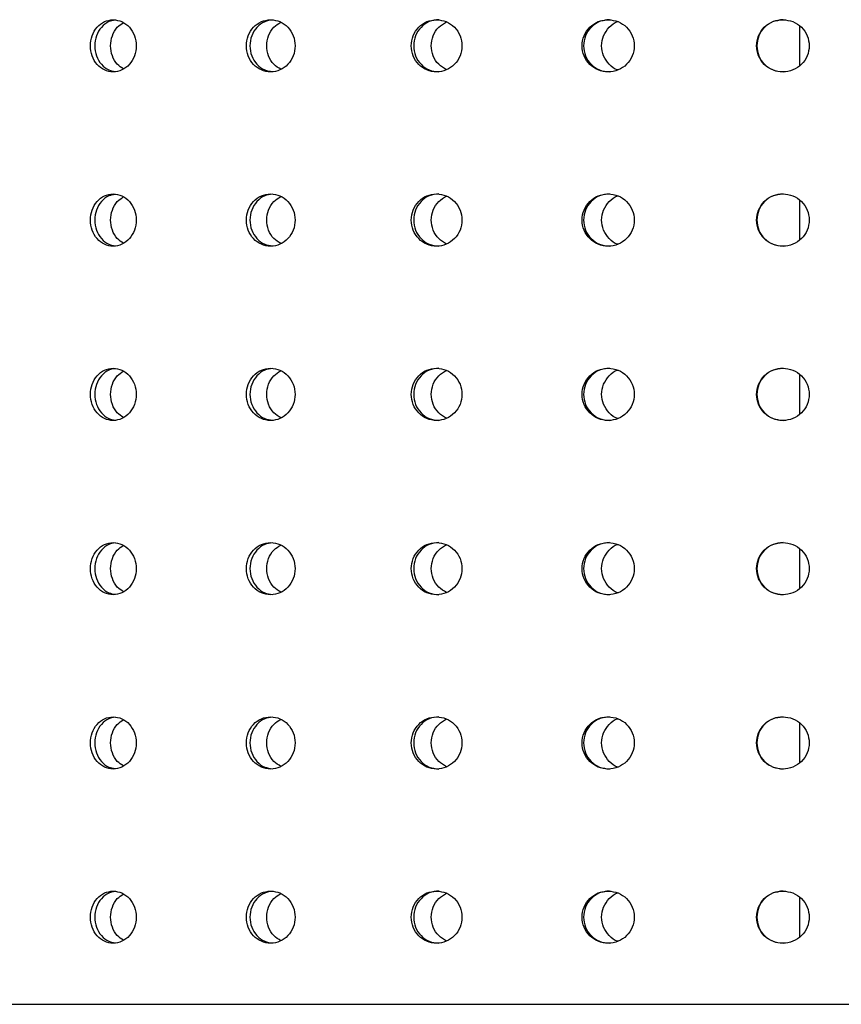
# Model space of a CAD drawing. Units: millimetres. Extents: x -12251.1 to -12223.7, y 20642.7 to 20658.2.
# Drawn here: x -12225.4 to -12225.2, y 20650.7 to 20650.9 of the extents above; entities that cross this region are included whole.
import ezdxf

# ---------------------------------------------------------------- set-up
doc = ezdxf.new("R2010")
doc.units = ezdxf.units.MM
doc.layers.get('0').update_dxf_attribs({"lineweight": 30})

# ---------------------------------------------------------------- blocks, each defined once
blk = doc.blocks.new('tractor')
at = {"color": 7, "linetype": 'Continuous', "lineweight": 25}
for p, q in [((-0.10872, 1.44802), (-0.10872, 1.43895)), ((-0.10872, 1.40802), (-0.10872, 1.39895)), ((-0.10871, 1.36802), (-0.10871, 1.35896)), ((-0.10871, 1.32802), (-0.10871, 1.31896)), ((-0.10871, 1.28802), (-0.10871, 1.27896)), ((-0.10871, 1.24802), (-0.10871, 1.23896)), ((-0.45732, 1.22349), (0.24268, 1.22349))]:
    blk.add_line(p, q, dxfattribs=at)
for points, knots in [([(-0.26628, 1.44949), (-0.26696, 1.4494), (-0.26833, 1.44922), (-0.27007, 1.44784), (-0.27123, 1.44585), (-0.27164, 1.44348), (-0.27123, 1.44112), (-0.27007, 1.43912), (-0.26833, 1.4378), (-0.26628, 1.43733), (-0.26422, 1.4378), (-0.26246, 1.43913), (-0.26128, 1.44112), (-0.26086, 1.44349), (-0.26128, 1.44585), (-0.26246, 1.44784), (-0.26422, 1.44922), (-0.26559, 1.4494), (-0.26628, 1.44949)], [0, 0, 0, 0, 0.062508, 0.125013, 0.187515, 0.250015, 0.312515, 0.375016, 0.437519, 0.500025, 0.562531, 0.625036, 0.687538, 0.750039, 0.81254, 0.875043, 0.937544, 1, 1, 1, 1]), ([(-0.26578, 1.44937), (-0.26629, 1.4493), (-0.26749, 1.44913), (-0.26906, 1.44782), (-0.27021, 1.44585), (-0.27062, 1.44349), (-0.27021, 1.44113), (-0.26906, 1.43915), (-0.26748, 1.43785), (-0.26629, 1.43767), (-0.26578, 1.4376)], [0, 0, 0, 0, 0.100463, 0.233649, 0.366837, 0.500023, 0.633208, 0.766393, 0.899577, 1, 1, 1, 1]), ([(-0.26394, 1.43819), (-0.26443, 1.43851), (-0.26552, 1.43921), (-0.26657, 1.44115), (-0.26699, 1.44349), (-0.26657, 1.44584), (-0.26552, 1.44777), (-0.26443, 1.44848), (-0.26395, 1.44879)], [0, 0, 0, 0, 0.145161, 0.322868, 0.500577, 0.678286, 0.855997, 1, 1, 1, 1]), ([(-0.23012, 1.44949), (-0.23084, 1.4494), (-0.2323, 1.44922), (-0.23415, 1.44784), (-0.23539, 1.44585), (-0.23582, 1.44348), (-0.23539, 1.44112), (-0.23415, 1.43912), (-0.2323, 1.4378), (-0.23012, 1.43733), (-0.22793, 1.4378), (-0.22606, 1.43913), (-0.22481, 1.44112), (-0.22437, 1.44349), (-0.22481, 1.44585), (-0.22606, 1.44784), (-0.22793, 1.44922), (-0.22939, 1.4494), (-0.23012, 1.44949)], [0, 0, 0, 0, 0.062508, 0.125013, 0.187515, 0.250015, 0.312515, 0.375016, 0.437519, 0.500025, 0.562531, 0.625036, 0.687538, 0.750039, 0.81254, 0.875043, 0.937544, 1, 1, 1, 1]), ([(-0.22973, 1.4494), (-0.23033, 1.44933), (-0.23165, 1.44915), (-0.23337, 1.44782), (-0.23459, 1.44585), (-0.23502, 1.44349), (-0.23459, 1.44113), (-0.23337, 1.43915), (-0.23164, 1.43782), (-0.23033, 1.43765), (-0.22973, 1.43757)], [0, 0, 0, 0, 0.10748, 0.238325, 0.369172, 0.500018, 0.630862, 0.761706, 0.89255, 1, 1, 1, 1]), ([(-0.22778, 1.43809), (-0.22835, 1.43843), (-0.22956, 1.43917), (-0.23072, 1.44115), (-0.23116, 1.4435), (-0.23072, 1.44584), (-0.22956, 1.44782), (-0.22836, 1.44855), (-0.22779, 1.44889)], [0, 0, 0, 0, 0.1548699, 0.3277419, 0.5006152, 0.6734898, 0.8463653, 1, 1, 1, 1]), ([(-0.19204, 1.44949), (-0.1928, 1.4494), (-0.19432, 1.44922), (-0.19625, 1.44784), (-0.19755, 1.44585), (-0.198, 1.44348), (-0.19755, 1.44112), (-0.19625, 1.43912), (-0.19432, 1.4378), (-0.19204, 1.43733), (-0.18976, 1.4378), (-0.18782, 1.43913), (-0.18651, 1.44112), (-0.18605, 1.44349), (-0.18651, 1.44585), (-0.18782, 1.44784), (-0.18976, 1.44922), (-0.19128, 1.4494), (-0.19204, 1.44949)], [0, 0, 0, 0, 0.062508, 0.125013, 0.187515, 0.250015, 0.312515, 0.375016, 0.437519, 0.500025, 0.562531, 0.625036, 0.687538, 0.750039, 0.81254, 0.875043, 0.937544, 1, 1, 1, 1]), ([(-0.19152, 1.44949), (-0.19227, 1.4494), (-0.19379, 1.44922), (-0.19571, 1.44783), (-0.19699, 1.44584), (-0.19744, 1.44349), (-0.19699, 1.44113), (-0.19571, 1.43914), (-0.19379, 1.43776), (-0.19227, 1.43758), (-0.19152, 1.43749)], [0, 0, 0, 0, 0.125008, 0.250013, 0.375019, 0.500023, 0.625027, 0.75003, 0.875033, 1, 1, 1, 1]), ([(-0.18974, 1.43799), (-0.19038, 1.43837), (-0.1917, 1.43912), (-0.19294, 1.44115), (-0.1934, 1.4435), (-0.19294, 1.44584), (-0.1917, 1.44786), (-0.19039, 1.44862), (-0.18975, 1.44899)], [0, 0, 0, 0, 0.163202, 0.331927, 0.500653, 0.669381, 0.838109, 1, 1, 1, 1]), ([(-0.15265, 1.44949), (-0.15343, 1.4494), (-0.15499, 1.44922), (-0.15698, 1.44784), (-0.15831, 1.44585), (-0.15878, 1.44348), (-0.15831, 1.44112), (-0.15697, 1.43912), (-0.15499, 1.4378), (-0.15265, 1.43733), (-0.15031, 1.4378), (-0.14832, 1.43913), (-0.14698, 1.44112), (-0.14651, 1.44349), (-0.14698, 1.44585), (-0.14832, 1.44784), (-0.15031, 1.44922), (-0.15187, 1.4494), (-0.15265, 1.44949)], [0, 0, 0, 0, 0.062508, 0.125013, 0.187515, 0.250015, 0.312515, 0.375016, 0.437519, 0.500025, 0.562531, 0.625036, 0.687538, 0.750039, 0.81254, 0.875043, 0.937544, 1, 1, 1, 1]), ([(-0.15237, 1.44949), (-0.15315, 1.4494), (-0.1547, 1.44922), (-0.15667, 1.44783), (-0.15799, 1.44584), (-0.15845, 1.44349), (-0.15799, 1.44113), (-0.15667, 1.43914), (-0.1547, 1.43776), (-0.15315, 1.43758), (-0.15237, 1.43749)], [0, 0, 0, 0, 0.125008, 0.250013, 0.375019, 0.500023, 0.625027, 0.75003, 0.875033, 1, 1, 1, 1]), ([(-0.1504, 1.43794), (-0.15042, 1.43794), (-0.15121, 1.43809), (-0.1525, 1.43921), (-0.15384, 1.44112), (-0.1543, 1.4435), (-0.15384, 1.44587), (-0.1525, 1.44778), (-0.15123, 1.44889), (-0.15045, 1.44904), (-0.15044, 1.44905)], [0, 0, 0, 0, 0.006245, 0.171406, 0.336568, 0.501731, 0.666895, 0.832061, 0.997212, 1, 1, 1, 1]), ([(-0.11255, 1.44949), (-0.11334, 1.4494), (-0.11491, 1.44922), (-0.11692, 1.44784), (-0.11827, 1.44585), (-0.11874, 1.44348), (-0.11827, 1.44112), (-0.11692, 1.43912), (-0.11491, 1.4378), (-0.11255, 1.43733), (-0.11019, 1.4378), (-0.10818, 1.43913), (-0.10683, 1.44112), (-0.10636, 1.44349), (-0.10683, 1.44585), (-0.10818, 1.44784), (-0.11019, 1.44922), (-0.11176, 1.4494), (-0.11255, 1.44949)], [0, 0, 0, 0, 0.062508, 0.125013, 0.187515, 0.250015, 0.312515, 0.375016, 0.437519, 0.500025, 0.562531, 0.625036, 0.687538, 0.750039, 0.81254, 0.875043, 0.937544, 1, 1, 1, 1]), ([(-0.11252, 1.44949), (-0.1133, 1.4494), (-0.11487, 1.44922), (-0.11687, 1.44783), (-0.1182, 1.44584), (-0.11867, 1.44349), (-0.1182, 1.44113), (-0.11687, 1.43914), (-0.11487, 1.43776), (-0.1133, 1.43758), (-0.11252, 1.43749)], [0, 0, 0, 0, 0.125008, 0.250013, 0.375019, 0.500023, 0.625027, 0.75003, 0.875033, 1, 1, 1, 1]), ([(-0.26628, 1.40949), (-0.26696, 1.4094), (-0.26833, 1.40922), (-0.27007, 1.40784), (-0.27123, 1.40585), (-0.27164, 1.40348), (-0.27123, 1.40112), (-0.27007, 1.39912), (-0.26833, 1.3978), (-0.26628, 1.39733), (-0.26422, 1.3978), (-0.26246, 1.39913), (-0.26128, 1.40112), (-0.26086, 1.40349), (-0.26128, 1.40585), (-0.26246, 1.40784), (-0.26422, 1.40922), (-0.26559, 1.4094), (-0.26628, 1.40949)], [0, 0, 0, 0, 0.062508, 0.125013, 0.187515, 0.250015, 0.312515, 0.375016, 0.437519, 0.500025, 0.562531, 0.625036, 0.687538, 0.750039, 0.81254, 0.875043, 0.937544, 1, 1, 1, 1]), ([(-0.26578, 1.40937), (-0.26629, 1.4093), (-0.26749, 1.40913), (-0.26906, 1.40782), (-0.27021, 1.40585), (-0.27062, 1.40349), (-0.27021, 1.40113), (-0.26906, 1.39915), (-0.26748, 1.39785), (-0.26629, 1.39767), (-0.26578, 1.3976)], [0, 0, 0, 0, 0.100463, 0.233649, 0.366837, 0.500023, 0.633208, 0.766393, 0.899578, 1, 1, 1, 1]), ([(-0.26394, 1.39819), (-0.26443, 1.39851), (-0.26552, 1.39921), (-0.26657, 1.40115), (-0.26699, 1.40349), (-0.26657, 1.40584), (-0.26552, 1.40777), (-0.26443, 1.40848), (-0.26395, 1.40879)], [0, 0, 0, 0, 0.145136, 0.322856, 0.500577, 0.678299, 0.856022, 1, 1, 1, 1]), ([(-0.23012, 1.40949), (-0.23084, 1.4094), (-0.2323, 1.40922), (-0.23415, 1.40784), (-0.23539, 1.40585), (-0.23582, 1.40348), (-0.23539, 1.40112), (-0.23415, 1.39912), (-0.2323, 1.3978), (-0.23012, 1.39733), (-0.22793, 1.3978), (-0.22606, 1.39913), (-0.22481, 1.40112), (-0.22437, 1.40349), (-0.22481, 1.40585), (-0.22606, 1.40784), (-0.22793, 1.40922), (-0.22939, 1.4094), (-0.23012, 1.40949)], [0, 0, 0, 0, 0.062508, 0.125013, 0.187515, 0.250015, 0.312515, 0.375016, 0.437519, 0.500025, 0.562531, 0.625036, 0.687538, 0.750039, 0.81254, 0.875043, 0.937544, 1, 1, 1, 1]), ([(-0.22973, 1.4094), (-0.23033, 1.40933), (-0.23165, 1.40915), (-0.23337, 1.40782), (-0.23459, 1.40585), (-0.23502, 1.40349), (-0.23459, 1.40113), (-0.23337, 1.39915), (-0.23164, 1.39782), (-0.23033, 1.39765), (-0.22973, 1.39757)], [0, 0, 0, 0, 0.107479, 0.238325, 0.369172, 0.500018, 0.630862, 0.761706, 0.89255, 1, 1, 1, 1]), ([(-0.22778, 1.39809), (-0.22835, 1.39843), (-0.22956, 1.39917), (-0.23072, 1.40115), (-0.23116, 1.4035), (-0.23072, 1.40584), (-0.22956, 1.40782), (-0.22835, 1.40855), (-0.22779, 1.40889)], [0, 0, 0, 0, 0.154846, 0.32773, 0.500615, 0.673502, 0.846389, 1, 1, 1, 1]), ([(-0.19204, 1.40949), (-0.1928, 1.4094), (-0.19432, 1.40922), (-0.19625, 1.40784), (-0.19755, 1.40585), (-0.198, 1.40348), (-0.19755, 1.40112), (-0.19625, 1.39912), (-0.19432, 1.3978), (-0.19204, 1.39733), (-0.18976, 1.3978), (-0.18782, 1.39913), (-0.18651, 1.40112), (-0.18605, 1.40349), (-0.18651, 1.40585), (-0.18782, 1.40784), (-0.18976, 1.40922), (-0.19128, 1.4094), (-0.19204, 1.40949)], [0, 0, 0, 0, 0.062508, 0.125013, 0.187515, 0.250015, 0.312515, 0.375016, 0.437519, 0.500025, 0.562531, 0.625036, 0.687538, 0.750039, 0.81254, 0.875043, 0.937544, 1, 1, 1, 1]), ([(-0.19152, 1.40949), (-0.19227, 1.4094), (-0.19379, 1.40922), (-0.19571, 1.40783), (-0.19699, 1.40584), (-0.19744, 1.40349), (-0.19699, 1.40113), (-0.19571, 1.39914), (-0.19379, 1.39776), (-0.19227, 1.39758), (-0.19152, 1.39749)], [0, 0, 0, 0, 0.125008, 0.250013, 0.375019, 0.500023, 0.625027, 0.75003, 0.875033, 1, 1, 1, 1]), ([(-0.18974, 1.39799), (-0.19038, 1.39837), (-0.19169, 1.39912), (-0.19294, 1.40115), (-0.1934, 1.4035), (-0.19294, 1.40584), (-0.1917, 1.40786), (-0.19039, 1.40862), (-0.18975, 1.40899)], [0, 0, 0, 0, 0.163179, 0.331915, 0.500653, 0.669392, 0.838132, 1, 1, 1, 1]), ([(-0.15265, 1.40949), (-0.15343, 1.4094), (-0.15499, 1.40922), (-0.15698, 1.40784), (-0.15831, 1.40585), (-0.15878, 1.40348), (-0.15831, 1.40112), (-0.15697, 1.39912), (-0.15499, 1.3978), (-0.15265, 1.39733), (-0.15031, 1.3978), (-0.14832, 1.39913), (-0.14698, 1.40112), (-0.14651, 1.40349), (-0.14698, 1.40585), (-0.14832, 1.40784), (-0.15031, 1.40922), (-0.15187, 1.4094), (-0.15265, 1.40949)], [0, 0, 0, 0, 0.062508, 0.125013, 0.187515, 0.250015, 0.312515, 0.375016, 0.437519, 0.500025, 0.562531, 0.625036, 0.687538, 0.750039, 0.81254, 0.875043, 0.937544, 1, 1, 1, 1]), ([(-0.15237, 1.40949), (-0.15315, 1.4094), (-0.1547, 1.40922), (-0.15667, 1.40783), (-0.15799, 1.40584), (-0.15845, 1.40349), (-0.15799, 1.40113), (-0.15667, 1.39914), (-0.1547, 1.39776), (-0.15315, 1.39758), (-0.15237, 1.39749)], [0, 0, 0, 0, 0.125008, 0.250013, 0.375019, 0.500023, 0.625027, 0.75003, 0.875033, 1, 1, 1, 1]), ([(-0.1504, 1.39794), (-0.15042, 1.39794), (-0.15121, 1.39809), (-0.1525, 1.39921), (-0.15384, 1.40112), (-0.1543, 1.4035), (-0.15384, 1.40587), (-0.1525, 1.40778), (-0.15122, 1.40889), (-0.15045, 1.40904), (-0.15044, 1.40905)], [0, 0, 0, 0, 0.006217, 0.171387, 0.336558, 0.501731, 0.666905, 0.832079, 0.99724, 1, 1, 1, 1]), ([(-0.11255, 1.40949), (-0.11334, 1.4094), (-0.11491, 1.40922), (-0.11692, 1.40784), (-0.11827, 1.40585), (-0.11874, 1.40348), (-0.11827, 1.40112), (-0.11692, 1.39912), (-0.11491, 1.3978), (-0.11255, 1.39733), (-0.11019, 1.3978), (-0.10818, 1.39913), (-0.10683, 1.40112), (-0.10636, 1.40349), (-0.10683, 1.40585), (-0.10818, 1.40784), (-0.11019, 1.40922), (-0.11176, 1.4094), (-0.11255, 1.40949)], [0, 0, 0, 0, 0.062508, 0.125013, 0.187515, 0.250015, 0.312515, 0.375016, 0.437519, 0.500025, 0.562531, 0.625036, 0.687538, 0.750039, 0.81254, 0.875043, 0.937544, 1, 1, 1, 1]), ([(-0.11252, 1.40949), (-0.1133, 1.4094), (-0.11487, 1.40922), (-0.11687, 1.40783), (-0.1182, 1.40584), (-0.11867, 1.40349), (-0.1182, 1.40113), (-0.11687, 1.39914), (-0.11487, 1.39776), (-0.1133, 1.39758), (-0.11252, 1.39749)], [0, 0, 0, 0, 0.125008, 0.250013, 0.375019, 0.500023, 0.625027, 0.75003, 0.875033, 1, 1, 1, 1]), ([(-0.26628, 1.36949), (-0.26696, 1.3694), (-0.26833, 1.36922), (-0.27007, 1.36784), (-0.27123, 1.36585), (-0.27164, 1.36348), (-0.27123, 1.36112), (-0.27007, 1.35912), (-0.26833, 1.3578), (-0.26628, 1.35733), (-0.26422, 1.3578), (-0.26246, 1.35913), (-0.26128, 1.36112), (-0.26086, 1.36349), (-0.26128, 1.36585), (-0.26246, 1.36784), (-0.26422, 1.36922), (-0.26559, 1.3694), (-0.26628, 1.36949)], [0, 0, 0, 0, 0.062508, 0.125013, 0.187515, 0.250015, 0.312515, 0.375016, 0.437519, 0.500025, 0.562531, 0.625036, 0.687538, 0.750039, 0.81254, 0.875043, 0.937544, 1, 1, 1, 1]), ([(-0.26578, 1.36937), (-0.26629, 1.3693), (-0.26749, 1.36913), (-0.26906, 1.36782), (-0.27021, 1.36585), (-0.27062, 1.36349), (-0.27021, 1.36113), (-0.26906, 1.35915), (-0.26748, 1.35785), (-0.26629, 1.35767), (-0.26578, 1.3576)], [0, 0, 0, 0, 0.100463, 0.233649, 0.366837, 0.500023, 0.633208, 0.766393, 0.899578, 1, 1, 1, 1]), ([(-0.26394, 1.35819), (-0.26443, 1.35851), (-0.26552, 1.35921), (-0.26657, 1.36115), (-0.26699, 1.36349), (-0.26657, 1.36584), (-0.26552, 1.36777), (-0.26443, 1.36847), (-0.26395, 1.36879)], [0, 0, 0, 0, 0.1451108, 0.3228431, 0.5005766, 0.6783116, 0.8560474, 1, 1, 1, 1]), ([(-0.23012, 1.36949), (-0.23084, 1.3694), (-0.2323, 1.36922), (-0.23415, 1.36784), (-0.23539, 1.36585), (-0.23582, 1.36348), (-0.23539, 1.36112), (-0.23415, 1.35912), (-0.2323, 1.3578), (-0.23012, 1.35733), (-0.22793, 1.3578), (-0.22606, 1.35913), (-0.22481, 1.36112), (-0.22437, 1.36349), (-0.22481, 1.36585), (-0.22606, 1.36784), (-0.22793, 1.36922), (-0.22939, 1.3694), (-0.23012, 1.36949)], [0, 0, 0, 0, 0.062508, 0.125013, 0.187515, 0.250015, 0.312515, 0.375016, 0.437519, 0.500025, 0.562531, 0.625036, 0.687538, 0.750039, 0.81254, 0.875043, 0.937544, 1, 1, 1, 1]), ([(-0.22973, 1.3694), (-0.23033, 1.36933), (-0.23165, 1.36915), (-0.23337, 1.36782), (-0.23459, 1.36585), (-0.23502, 1.36349), (-0.23459, 1.36113), (-0.23337, 1.35915), (-0.23164, 1.35782), (-0.23033, 1.35765), (-0.22973, 1.35757)], [0, 0, 0, 0, 0.107479, 0.238325, 0.369172, 0.500018, 0.630862, 0.761706, 0.89255, 1, 1, 1, 1]), ([(-0.22778, 1.35809), (-0.22835, 1.35843), (-0.22956, 1.35917), (-0.23072, 1.36115), (-0.23116, 1.3635), (-0.23072, 1.36584), (-0.22956, 1.36782), (-0.22835, 1.36855), (-0.22779, 1.36889)], [0, 0, 0, 0, 0.1548221, 0.327718, 0.5006152, 0.6735139, 0.8464133, 1, 1, 1, 1]), ([(-0.19204, 1.36949), (-0.1928, 1.3694), (-0.19432, 1.36922), (-0.19625, 1.36784), (-0.19755, 1.36585), (-0.198, 1.36348), (-0.19755, 1.36112), (-0.19625, 1.35912), (-0.19432, 1.3578), (-0.19204, 1.35733), (-0.18976, 1.3578), (-0.18782, 1.35913), (-0.18651, 1.36112), (-0.18605, 1.36349), (-0.18651, 1.36585), (-0.18782, 1.36784), (-0.18976, 1.36922), (-0.19128, 1.3694), (-0.19204, 1.36949)], [0, 0, 0, 0, 0.062508, 0.125013, 0.187515, 0.250015, 0.312515, 0.375016, 0.437519, 0.500025, 0.562531, 0.625036, 0.687538, 0.750039, 0.81254, 0.875043, 0.937544, 1, 1, 1, 1]), ([(-0.19152, 1.36949), (-0.19227, 1.3694), (-0.19379, 1.36922), (-0.19571, 1.36783), (-0.19699, 1.36584), (-0.19744, 1.36349), (-0.19699, 1.36113), (-0.19571, 1.35914), (-0.19379, 1.35776), (-0.19227, 1.35758), (-0.19152, 1.35749)], [0, 0, 0, 0, 0.125008, 0.250013, 0.375019, 0.500023, 0.625027, 0.75003, 0.875033, 1, 1, 1, 1]), ([(-0.18974, 1.35799), (-0.19038, 1.35837), (-0.19169, 1.35912), (-0.19294, 1.36115), (-0.1934, 1.3635), (-0.19294, 1.36584), (-0.1917, 1.36786), (-0.19039, 1.36862), (-0.18975, 1.36899)], [0, 0, 0, 0, 0.1631562, 0.3319041, 0.5006532, 0.6694038, 0.8381551, 1, 1, 1, 1]), ([(-0.15265, 1.36949), (-0.15343, 1.3694), (-0.15499, 1.36922), (-0.15698, 1.36784), (-0.15831, 1.36585), (-0.15878, 1.36348), (-0.15831, 1.36112), (-0.15697, 1.35912), (-0.15499, 1.3578), (-0.15265, 1.35733), (-0.15031, 1.3578), (-0.14832, 1.35913), (-0.14698, 1.36112), (-0.14651, 1.36349), (-0.14698, 1.36585), (-0.14832, 1.36784), (-0.15031, 1.36922), (-0.15187, 1.3694), (-0.15265, 1.36949)], [0, 0, 0, 0, 0.062508, 0.125013, 0.187515, 0.250015, 0.312515, 0.375016, 0.437519, 0.500025, 0.562531, 0.625036, 0.687538, 0.750039, 0.81254, 0.875043, 0.937544, 1, 1, 1, 1]), ([(-0.15237, 1.36949), (-0.15315, 1.3694), (-0.1547, 1.36922), (-0.15667, 1.36783), (-0.15799, 1.36584), (-0.15845, 1.36349), (-0.15799, 1.36113), (-0.15667, 1.35914), (-0.1547, 1.35776), (-0.15315, 1.35758), (-0.15237, 1.35749)], [0, 0, 0, 0, 0.125008, 0.250013, 0.375019, 0.500023, 0.625027, 0.75003, 0.875033, 1, 1, 1, 1]), ([(-0.15039, 1.35794), (-0.15042, 1.35794), (-0.15121, 1.35809), (-0.1525, 1.35921), (-0.15384, 1.36112), (-0.1543, 1.3635), (-0.15384, 1.36587), (-0.1525, 1.36778), (-0.15122, 1.36889), (-0.15045, 1.36904), (-0.15044, 1.36905)], [0, 0, 0, 0, 0.006189, 0.171369, 0.336549, 0.501731, 0.666914, 0.832098, 0.997268, 1, 1, 1, 1]), ([(-0.11255, 1.36949), (-0.11334, 1.3694), (-0.11491, 1.36922), (-0.11692, 1.36784), (-0.11827, 1.36585), (-0.11874, 1.36348), (-0.11827, 1.36112), (-0.11692, 1.35912), (-0.11491, 1.3578), (-0.11255, 1.35733), (-0.11019, 1.3578), (-0.10818, 1.35913), (-0.10683, 1.36112), (-0.10636, 1.36349), (-0.10683, 1.36585), (-0.10818, 1.36784), (-0.11019, 1.36922), (-0.11176, 1.3694), (-0.11255, 1.36949)], [0, 0, 0, 0, 0.062508, 0.1250126, 0.1875152, 0.2500151, 0.3125145, 0.3750157, 0.4375195, 0.5000252, 0.5625312, 0.6250356, 0.6875378, 0.7500386, 0.8125399, 0.8750434, 0.9375442, 1, 1, 1, 1]), ([(-0.11252, 1.36949), (-0.1133, 1.3694), (-0.11487, 1.36922), (-0.11687, 1.36783), (-0.1182, 1.36584), (-0.11867, 1.36349), (-0.1182, 1.36113), (-0.11687, 1.35914), (-0.11487, 1.35776), (-0.1133, 1.35758), (-0.11252, 1.35749)], [0, 0, 0, 0, 0.125008, 0.250013, 0.375019, 0.500023, 0.625027, 0.75003, 0.875033, 1, 1, 1, 1]), ([(-0.26628, 1.32949), (-0.26696, 1.3294), (-0.26833, 1.32922), (-0.27007, 1.32784), (-0.27123, 1.32585), (-0.27164, 1.32348), (-0.27123, 1.32112), (-0.27007, 1.31912), (-0.26833, 1.3178), (-0.26628, 1.31733), (-0.26422, 1.3178), (-0.26246, 1.31913), (-0.26128, 1.32112), (-0.26086, 1.32349), (-0.26128, 1.32585), (-0.26246, 1.32784), (-0.26422, 1.32922), (-0.26559, 1.3294), (-0.26628, 1.32949)], [0, 0, 0, 0, 0.062508, 0.125013, 0.187515, 0.250015, 0.312515, 0.375016, 0.437519, 0.500025, 0.562531, 0.625036, 0.687538, 0.750039, 0.81254, 0.875043, 0.937544, 1, 1, 1, 1]), ([(-0.26578, 1.32937), (-0.26629, 1.3293), (-0.26749, 1.32913), (-0.26906, 1.32782), (-0.27021, 1.32585), (-0.27062, 1.32349), (-0.27021, 1.32113), (-0.26906, 1.31915), (-0.26748, 1.31785), (-0.26629, 1.31767), (-0.26578, 1.3176)], [0, 0, 0, 0, 0.100462, 0.233649, 0.366837, 0.500023, 0.633209, 0.766393, 0.899578, 1, 1, 1, 1]), ([(-0.23012, 1.32949), (-0.23084, 1.3294), (-0.2323, 1.32922), (-0.23415, 1.32784), (-0.23539, 1.32585), (-0.23582, 1.32348), (-0.23539, 1.32112), (-0.23415, 1.31912), (-0.2323, 1.3178), (-0.23012, 1.31733), (-0.22793, 1.3178), (-0.22606, 1.31913), (-0.22481, 1.32112), (-0.22437, 1.32349), (-0.22481, 1.32585), (-0.22606, 1.32784), (-0.22793, 1.32922), (-0.22939, 1.3294), (-0.23012, 1.32949)], [0, 0, 0, 0, 0.062508, 0.125013, 0.187515, 0.250015, 0.312515, 0.375016, 0.437519, 0.500025, 0.562531, 0.625036, 0.687538, 0.750039, 0.81254, 0.875043, 0.937544, 1, 1, 1, 1]), ([(-0.22973, 1.3294), (-0.23033, 1.32933), (-0.23165, 1.32915), (-0.23337, 1.32782), (-0.23459, 1.32585), (-0.23502, 1.32349), (-0.23459, 1.32113), (-0.23337, 1.31915), (-0.23164, 1.31782), (-0.23033, 1.31765), (-0.22973, 1.31757)], [0, 0, 0, 0, 0.107479, 0.238325, 0.369172, 0.500018, 0.630862, 0.761706, 0.89255, 1, 1, 1, 1]), ([(-0.22778, 1.31809), (-0.22835, 1.31843), (-0.22956, 1.31917), (-0.23072, 1.32115), (-0.23116, 1.3235), (-0.23072, 1.32584), (-0.22956, 1.32782), (-0.22835, 1.32855), (-0.22779, 1.32889)], [0, 0, 0, 0, 0.154798, 0.327706, 0.500615, 0.673526, 0.846437, 1, 1, 1, 1]), ([(-0.19204, 1.32949), (-0.1928, 1.3294), (-0.19432, 1.32922), (-0.19625, 1.32784), (-0.19755, 1.32585), (-0.198, 1.32348), (-0.19755, 1.32112), (-0.19625, 1.31912), (-0.19432, 1.3178), (-0.19204, 1.31733), (-0.18976, 1.3178), (-0.18782, 1.31913), (-0.18651, 1.32112), (-0.18605, 1.32349), (-0.18651, 1.32585), (-0.18782, 1.32784), (-0.18976, 1.32922), (-0.19128, 1.3294), (-0.19204, 1.32949)], [0, 0, 0, 0, 0.062508, 0.125013, 0.187515, 0.250015, 0.312515, 0.375016, 0.437519, 0.500025, 0.562531, 0.625036, 0.687538, 0.750039, 0.81254, 0.875043, 0.937544, 1, 1, 1, 1]), ([(-0.19152, 1.32949), (-0.19227, 1.3294), (-0.19379, 1.32922), (-0.19571, 1.32783), (-0.19699, 1.32584), (-0.19744, 1.32349), (-0.19699, 1.32113), (-0.19571, 1.31914), (-0.19379, 1.31776), (-0.19227, 1.31758), (-0.19152, 1.31749)], [0, 0, 0, 0, 0.125008, 0.250013, 0.375019, 0.500023, 0.625027, 0.75003, 0.875033, 1, 1, 1, 1]), ([(-0.18974, 1.318), (-0.19038, 1.31837), (-0.19169, 1.31912), (-0.19294, 1.32115), (-0.1934, 1.3235), (-0.19294, 1.32584), (-0.1917, 1.32786), (-0.19039, 1.32862), (-0.18975, 1.32898)], [0, 0, 0, 0, 0.163133, 0.331893, 0.500653, 0.669415, 0.838178, 1, 1, 1, 1]), ([(-0.15265, 1.32949), (-0.15343, 1.3294), (-0.15499, 1.32922), (-0.15698, 1.32784), (-0.15831, 1.32585), (-0.15878, 1.32348), (-0.15831, 1.32112), (-0.15697, 1.31912), (-0.15499, 1.3178), (-0.15265, 1.31733), (-0.15031, 1.3178), (-0.14832, 1.31913), (-0.14698, 1.32112), (-0.14651, 1.32349), (-0.14698, 1.32585), (-0.14832, 1.32784), (-0.15031, 1.32922), (-0.15187, 1.3294), (-0.15265, 1.32949)], [0, 0, 0, 0, 0.062508, 0.125013, 0.187515, 0.250015, 0.312515, 0.375016, 0.437519, 0.500025, 0.562531, 0.625036, 0.687538, 0.750039, 0.81254, 0.875043, 0.937544, 1, 1, 1, 1]), ([(-0.15237, 1.32949), (-0.15315, 1.3294), (-0.1547, 1.32922), (-0.15667, 1.32783), (-0.15799, 1.32584), (-0.15845, 1.32349), (-0.15799, 1.32113), (-0.15667, 1.31914), (-0.1547, 1.31776), (-0.15315, 1.31758), (-0.15237, 1.31749)], [0, 0, 0, 0, 0.125008, 0.250013, 0.375019, 0.500023, 0.625027, 0.75003, 0.875033, 1, 1, 1, 1]), ([(-0.15039, 1.31794), (-0.15042, 1.31794), (-0.15121, 1.31809), (-0.1525, 1.31921), (-0.15384, 1.32112), (-0.1543, 1.3235), (-0.15384, 1.32587), (-0.1525, 1.32778), (-0.15122, 1.32889), (-0.15045, 1.32904), (-0.15044, 1.32905)], [0, 0, 0, 0, 0.0061617, 0.1713503, 0.33654, 0.501731, 0.6669233, 0.8321164, 0.9972959, 1, 1, 1, 1]), ([(-0.11255, 1.32949), (-0.11334, 1.3294), (-0.11491, 1.32922), (-0.11692, 1.32784), (-0.11827, 1.32585), (-0.11874, 1.32348), (-0.11827, 1.32112), (-0.11692, 1.31912), (-0.11491, 1.3178), (-0.11255, 1.31733), (-0.11019, 1.3178), (-0.10818, 1.31913), (-0.10683, 1.32112), (-0.10636, 1.32349), (-0.10683, 1.32585), (-0.10818, 1.32784), (-0.11019, 1.32922), (-0.11176, 1.3294), (-0.11255, 1.32949)], [0, 0, 0, 0, 0.062508, 0.125013, 0.187515, 0.250015, 0.312515, 0.375016, 0.437519, 0.500025, 0.562531, 0.625036, 0.687538, 0.750039, 0.81254, 0.875043, 0.937544, 1, 1, 1, 1]), ([(-0.11252, 1.32949), (-0.1133, 1.3294), (-0.11487, 1.32922), (-0.11687, 1.32783), (-0.1182, 1.32584), (-0.11867, 1.32349), (-0.1182, 1.32113), (-0.11687, 1.31914), (-0.11487, 1.31776), (-0.1133, 1.31758), (-0.11252, 1.31749)], [0, 0, 0, 0, 0.125008, 0.250013, 0.375019, 0.500023, 0.625027, 0.75003, 0.875033, 1, 1, 1, 1]), ([(-0.26394, 1.31819), (-0.26443, 1.31851), (-0.26552, 1.31921), (-0.26657, 1.32115), (-0.26699, 1.32349), (-0.26657, 1.32584), (-0.26552, 1.32777), (-0.26443, 1.32847), (-0.26395, 1.32879)], [0, 0, 0, 0, 0.145086, 0.32283, 0.500577, 0.678324, 0.856073, 1, 1, 1, 1]), ([(-0.26628, 1.28949), (-0.26696, 1.2894), (-0.26833, 1.28922), (-0.27007, 1.28784), (-0.27123, 1.28585), (-0.27164, 1.28348), (-0.27123, 1.28112), (-0.27007, 1.27912), (-0.26833, 1.2778), (-0.26628, 1.27733), (-0.26422, 1.2778), (-0.26246, 1.27913), (-0.26128, 1.28112), (-0.26086, 1.28349), (-0.26128, 1.28585), (-0.26246, 1.28784), (-0.26422, 1.28922), (-0.26559, 1.2894), (-0.26628, 1.28949)], [0, 0, 0, 0, 0.062508, 0.125013, 0.187515, 0.250015, 0.312515, 0.375016, 0.437519, 0.500025, 0.562531, 0.625036, 0.687538, 0.750039, 0.81254, 0.875043, 0.937544, 1, 1, 1, 1]), ([(-0.26578, 1.28937), (-0.26629, 1.2893), (-0.26749, 1.28913), (-0.26906, 1.28782), (-0.27021, 1.28585), (-0.27062, 1.28349), (-0.27021, 1.28113), (-0.26906, 1.27915), (-0.26748, 1.27785), (-0.26629, 1.27767), (-0.26578, 1.2776)], [0, 0, 0, 0, 0.100462, 0.233649, 0.366837, 0.500023, 0.633209, 0.766393, 0.899578, 1, 1, 1, 1]), ([(-0.26394, 1.27819), (-0.26443, 1.27851), (-0.26552, 1.27921), (-0.26657, 1.28115), (-0.26699, 1.28349), (-0.26657, 1.28584), (-0.26552, 1.28777), (-0.26443, 1.28847), (-0.26395, 1.28879)], [0, 0, 0, 0, 0.14506, 0.322818, 0.500577, 0.678337, 0.856098, 1, 1, 1, 1]), ([(-0.23012, 1.28949), (-0.23084, 1.2894), (-0.2323, 1.28922), (-0.23415, 1.28784), (-0.23539, 1.28585), (-0.23582, 1.28348), (-0.23539, 1.28112), (-0.23415, 1.27912), (-0.2323, 1.2778), (-0.23012, 1.27733), (-0.22793, 1.2778), (-0.22606, 1.27913), (-0.22481, 1.28112), (-0.22437, 1.28349), (-0.22481, 1.28585), (-0.22606, 1.28784), (-0.22793, 1.28922), (-0.22939, 1.2894), (-0.23012, 1.28949)], [0, 0, 0, 0, 0.062508, 0.125013, 0.187515, 0.250015, 0.312515, 0.375016, 0.437519, 0.500025, 0.562531, 0.625036, 0.687538, 0.750039, 0.81254, 0.875043, 0.937544, 1, 1, 1, 1]), ([(-0.22973, 1.2894), (-0.23033, 1.28933), (-0.23165, 1.28915), (-0.23337, 1.28782), (-0.23459, 1.28585), (-0.23502, 1.28349), (-0.23459, 1.28113), (-0.23337, 1.27915), (-0.23164, 1.27782), (-0.23033, 1.27765), (-0.22973, 1.27757)], [0, 0, 0, 0, 0.107479, 0.238325, 0.369172, 0.500018, 0.630862, 0.761707, 0.89255, 1, 1, 1, 1]), ([(-0.22778, 1.27809), (-0.22835, 1.27843), (-0.22956, 1.27917), (-0.23072, 1.28115), (-0.23116, 1.2835), (-0.23072, 1.28584), (-0.22956, 1.28782), (-0.22835, 1.28855), (-0.22779, 1.28889)], [0, 0, 0, 0, 0.154774, 0.327694, 0.500615, 0.673538, 0.846461, 1, 1, 1, 1]), ([(-0.19204, 1.28949), (-0.1928, 1.2894), (-0.19432, 1.28922), (-0.19625, 1.28784), (-0.19755, 1.28585), (-0.198, 1.28348), (-0.19755, 1.28112), (-0.19625, 1.27912), (-0.19432, 1.2778), (-0.19204, 1.27733), (-0.18976, 1.2778), (-0.18782, 1.27913), (-0.18651, 1.28112), (-0.18605, 1.28349), (-0.18651, 1.28585), (-0.18782, 1.28784), (-0.18976, 1.28922), (-0.19128, 1.2894), (-0.19204, 1.28949)], [0, 0, 0, 0, 0.062508, 0.125013, 0.187515, 0.250015, 0.312515, 0.375016, 0.437519, 0.500025, 0.562531, 0.625036, 0.687538, 0.750039, 0.81254, 0.875043, 0.937544, 1, 1, 1, 1]), ([(-0.19152, 1.28949), (-0.19227, 1.2894), (-0.19379, 1.28922), (-0.19571, 1.28783), (-0.19699, 1.28584), (-0.19744, 1.28349), (-0.19699, 1.28113), (-0.19571, 1.27914), (-0.19379, 1.27776), (-0.19227, 1.27758), (-0.19152, 1.27749)], [0, 0, 0, 0, 0.125008, 0.250013, 0.375019, 0.500023, 0.625027, 0.75003, 0.875033, 1, 1, 1, 1]), ([(-0.18974, 1.278), (-0.19038, 1.27837), (-0.19169, 1.27912), (-0.19294, 1.28115), (-0.1934, 1.2835), (-0.19294, 1.28584), (-0.19169, 1.28786), (-0.19039, 1.28862), (-0.18975, 1.28898)], [0, 0, 0, 0, 0.163111, 0.331881, 0.500653, 0.669427, 0.838201, 1, 1, 1, 1]), ([(-0.15265, 1.28949), (-0.15343, 1.2894), (-0.15499, 1.28922), (-0.15698, 1.28784), (-0.15831, 1.28585), (-0.15878, 1.28348), (-0.15831, 1.28112), (-0.15697, 1.27912), (-0.15499, 1.2778), (-0.15265, 1.27733), (-0.15031, 1.2778), (-0.14832, 1.27913), (-0.14698, 1.28112), (-0.14651, 1.28349), (-0.14698, 1.28585), (-0.14832, 1.28784), (-0.15031, 1.28922), (-0.15187, 1.2894), (-0.15265, 1.28949)], [0, 0, 0, 0, 0.062508, 0.125013, 0.187515, 0.250015, 0.312515, 0.375016, 0.437519, 0.500025, 0.562531, 0.625036, 0.687538, 0.750039, 0.81254, 0.875043, 0.937544, 1, 1, 1, 1]), ([(-0.15237, 1.28949), (-0.15315, 1.2894), (-0.1547, 1.28922), (-0.15667, 1.28783), (-0.15799, 1.28584), (-0.15845, 1.28349), (-0.15799, 1.28113), (-0.15667, 1.27914), (-0.1547, 1.27776), (-0.15315, 1.27758), (-0.15237, 1.27749)], [0, 0, 0, 0, 0.125008, 0.250013, 0.375019, 0.500023, 0.625027, 0.75003, 0.875033, 1, 1, 1, 1]), ([(-0.15039, 1.27794), (-0.15042, 1.27794), (-0.15121, 1.27809), (-0.1525, 1.27921), (-0.15384, 1.28112), (-0.1543, 1.2835), (-0.15384, 1.28587), (-0.1525, 1.28778), (-0.15122, 1.28889), (-0.15045, 1.28904), (-0.15044, 1.28905)], [0, 0, 0, 0, 0.006134, 0.171332, 0.336531, 0.501731, 0.666933, 0.832135, 0.997324, 1, 1, 1, 1]), ([(-0.11255, 1.28949), (-0.11334, 1.2894), (-0.11491, 1.28922), (-0.11692, 1.28784), (-0.11827, 1.28585), (-0.11874, 1.28348), (-0.11827, 1.28112), (-0.11692, 1.27912), (-0.11491, 1.2778), (-0.11255, 1.27733), (-0.11019, 1.2778), (-0.10818, 1.27913), (-0.10683, 1.28112), (-0.10636, 1.28349), (-0.10683, 1.28585), (-0.10818, 1.28784), (-0.11019, 1.28922), (-0.11176, 1.2894), (-0.11255, 1.28949)], [0, 0, 0, 0, 0.062508, 0.125013, 0.187515, 0.250015, 0.312515, 0.375016, 0.437519, 0.500025, 0.562531, 0.625036, 0.687538, 0.750039, 0.81254, 0.875043, 0.937544, 1, 1, 1, 1]), ([(-0.11252, 1.28949), (-0.1133, 1.2894), (-0.11487, 1.28922), (-0.11687, 1.28783), (-0.1182, 1.28584), (-0.11867, 1.28349), (-0.1182, 1.28113), (-0.11687, 1.27914), (-0.11487, 1.27776), (-0.1133, 1.27758), (-0.11252, 1.27749)], [0, 0, 0, 0, 0.125008, 0.250013, 0.375019, 0.500023, 0.625027, 0.75003, 0.875033, 1, 1, 1, 1]), ([(-0.26628, 1.24949), (-0.26696, 1.2494), (-0.26833, 1.24922), (-0.27007, 1.24784), (-0.27123, 1.24585), (-0.27164, 1.24348), (-0.27123, 1.24112), (-0.27007, 1.23912), (-0.26833, 1.2378), (-0.26628, 1.23733), (-0.26422, 1.2378), (-0.26246, 1.23913), (-0.26128, 1.24112), (-0.26086, 1.24349), (-0.26128, 1.24585), (-0.26246, 1.24784), (-0.26422, 1.24922), (-0.26559, 1.2494), (-0.26628, 1.24949)], [0, 0, 0, 0, 0.062508, 0.125013, 0.187515, 0.250015, 0.312515, 0.375016, 0.437519, 0.500025, 0.562531, 0.625036, 0.687538, 0.750039, 0.81254, 0.875043, 0.937544, 1, 1, 1, 1]), ([(-0.26578, 1.24937), (-0.26629, 1.2493), (-0.26749, 1.24913), (-0.26906, 1.24782), (-0.27021, 1.24585), (-0.27062, 1.24349), (-0.27021, 1.24113), (-0.26906, 1.23915), (-0.26748, 1.23785), (-0.26629, 1.23767), (-0.26578, 1.2376)], [0, 0, 0, 0, 0.100462, 0.233649, 0.366837, 0.500023, 0.633209, 0.766393, 0.899578, 1, 1, 1, 1]), ([(-0.26394, 1.23819), (-0.26443, 1.23851), (-0.26551, 1.23921), (-0.26657, 1.24115), (-0.26699, 1.24349), (-0.26657, 1.24584), (-0.26552, 1.24777), (-0.26443, 1.24847), (-0.26395, 1.24879)], [0, 0, 0, 0, 0.145035, 0.322805, 0.500577, 0.67835, 0.856123, 1, 1, 1, 1]), ([(-0.23012, 1.24949), (-0.23084, 1.2494), (-0.2323, 1.24922), (-0.23415, 1.24784), (-0.23539, 1.24585), (-0.23582, 1.24348), (-0.23539, 1.24112), (-0.23415, 1.23912), (-0.2323, 1.2378), (-0.23012, 1.23733), (-0.22793, 1.2378), (-0.22606, 1.23913), (-0.22481, 1.24112), (-0.22437, 1.24349), (-0.22481, 1.24585), (-0.22606, 1.24784), (-0.22793, 1.24922), (-0.22939, 1.2494), (-0.23012, 1.24949)], [0, 0, 0, 0, 0.062508, 0.125013, 0.187515, 0.250015, 0.312515, 0.375016, 0.437519, 0.500025, 0.562531, 0.625036, 0.687538, 0.750039, 0.81254, 0.875043, 0.937544, 1, 1, 1, 1]), ([(-0.22973, 1.2494), (-0.23033, 1.24933), (-0.23165, 1.24915), (-0.23337, 1.24782), (-0.23459, 1.24585), (-0.23502, 1.24349), (-0.23459, 1.24113), (-0.23337, 1.23915), (-0.23164, 1.23782), (-0.23033, 1.23765), (-0.22973, 1.23757)], [0, 0, 0, 0, 0.107479, 0.238325, 0.369172, 0.500018, 0.630862, 0.761707, 0.89255, 1, 1, 1, 1]), ([(-0.22778, 1.23809), (-0.22835, 1.23843), (-0.22956, 1.23917), (-0.23072, 1.24115), (-0.23116, 1.2435), (-0.23072, 1.24584), (-0.22956, 1.24782), (-0.22835, 1.24855), (-0.22779, 1.24889)], [0, 0, 0, 0, 0.1547503, 0.3276822, 0.5006153, 0.6735499, 0.8464852, 1, 1, 1, 1]), ([(-0.19204, 1.24949), (-0.1928, 1.2494), (-0.19432, 1.24922), (-0.19625, 1.24784), (-0.19755, 1.24585), (-0.198, 1.24348), (-0.19755, 1.24112), (-0.19625, 1.23912), (-0.19432, 1.2378), (-0.19204, 1.23733), (-0.18976, 1.2378), (-0.18782, 1.23913), (-0.18651, 1.24112), (-0.18605, 1.24349), (-0.18651, 1.24585), (-0.18782, 1.24784), (-0.18976, 1.24922), (-0.19128, 1.2494), (-0.19204, 1.24949)], [0, 0, 0, 0, 0.062508, 0.1250126, 0.1875152, 0.2500151, 0.3125145, 0.3750157, 0.4375195, 0.5000252, 0.5625312, 0.6250356, 0.6875378, 0.7500386, 0.8125399, 0.8750434, 0.9375442, 1, 1, 1, 1]), ([(-0.19152, 1.24949), (-0.19227, 1.2494), (-0.19379, 1.24922), (-0.19571, 1.24783), (-0.19699, 1.24584), (-0.19744, 1.24349), (-0.19699, 1.24113), (-0.19571, 1.23914), (-0.19379, 1.23776), (-0.19227, 1.23758), (-0.19152, 1.23749)], [0, 0, 0, 0, 0.125008, 0.250013, 0.375019, 0.500023, 0.625027, 0.75003, 0.875033, 1, 1, 1, 1]), ([(-0.18974, 1.238), (-0.19038, 1.23837), (-0.19169, 1.23912), (-0.19294, 1.24115), (-0.1934, 1.2435), (-0.19294, 1.24584), (-0.19169, 1.24786), (-0.19039, 1.24862), (-0.18975, 1.24898)], [0, 0, 0, 0, 0.1630878, 0.33187, 0.5006534, 0.6694381, 0.8382237, 1, 1, 1, 1]), ([(-0.15265, 1.24949), (-0.15343, 1.2494), (-0.15499, 1.24922), (-0.15698, 1.24784), (-0.15831, 1.24585), (-0.15878, 1.24348), (-0.15831, 1.24112), (-0.15697, 1.23912), (-0.15499, 1.2378), (-0.15265, 1.23733), (-0.15031, 1.2378), (-0.14832, 1.23913), (-0.14698, 1.24112), (-0.14651, 1.24349), (-0.14698, 1.24585), (-0.14832, 1.24784), (-0.15031, 1.24922), (-0.15187, 1.2494), (-0.15265, 1.24949)], [0, 0, 0, 0, 0.062508, 0.125013, 0.187515, 0.250015, 0.312515, 0.375016, 0.437519, 0.500025, 0.562531, 0.625036, 0.687538, 0.750039, 0.81254, 0.875043, 0.937544, 1, 1, 1, 1]), ([(-0.15237, 1.24949), (-0.15315, 1.2494), (-0.1547, 1.24922), (-0.15667, 1.24783), (-0.15799, 1.24584), (-0.15845, 1.24349), (-0.15799, 1.24113), (-0.15667, 1.23914), (-0.1547, 1.23776), (-0.15315, 1.23758), (-0.15237, 1.23749)], [0, 0, 0, 0, 0.125008, 0.250013, 0.375019, 0.500023, 0.625027, 0.75003, 0.875033, 1, 1, 1, 1]), ([(-0.15039, 1.23794), (-0.15042, 1.23794), (-0.15121, 1.23809), (-0.1525, 1.23921), (-0.15384, 1.24112), (-0.1543, 1.2435), (-0.15384, 1.24587), (-0.1525, 1.24778), (-0.15122, 1.24889), (-0.15045, 1.24904), (-0.15044, 1.24905)], [0, 0, 0, 0, 0.0061063, 0.1713134, 0.3365217, 0.5017312, 0.666942, 0.8321536, 0.9973517, 1, 1, 1, 1]), ([(-0.11255, 1.24949), (-0.11334, 1.2494), (-0.11491, 1.24922), (-0.11692, 1.24784), (-0.11827, 1.24585), (-0.11874, 1.24348), (-0.11827, 1.24112), (-0.11692, 1.23912), (-0.11491, 1.2378), (-0.11255, 1.23733), (-0.11019, 1.2378), (-0.10818, 1.23913), (-0.10683, 1.24112), (-0.10636, 1.24349), (-0.10683, 1.24585), (-0.10818, 1.24784), (-0.11019, 1.24922), (-0.11176, 1.2494), (-0.11255, 1.24949)], [0, 0, 0, 0, 0.062508, 0.125013, 0.187515, 0.250015, 0.312515, 0.375016, 0.437519, 0.500025, 0.562531, 0.625036, 0.687538, 0.750039, 0.81254, 0.875043, 0.937544, 1, 1, 1, 1]), ([(-0.11252, 1.24949), (-0.1133, 1.2494), (-0.11487, 1.24922), (-0.11687, 1.24783), (-0.1182, 1.24584), (-0.11867, 1.24349), (-0.1182, 1.24113), (-0.11687, 1.23914), (-0.11487, 1.23776), (-0.1133, 1.23758), (-0.11252, 1.23749)], [0, 0, 0, 0, 0.125008, 0.250013, 0.375019, 0.500023, 0.625027, 0.75003, 0.875033, 1, 1, 1, 1])]:
    blk.add_open_spline(points, degree=3, knots=knots, dxfattribs=at)

msp = doc.modelspace()

# ---------------------------------------------------------------- block references
msp.add_blockref('tractor', (-12225.13124, 20649.43785))

doc.saveas('drawing.dxf')
